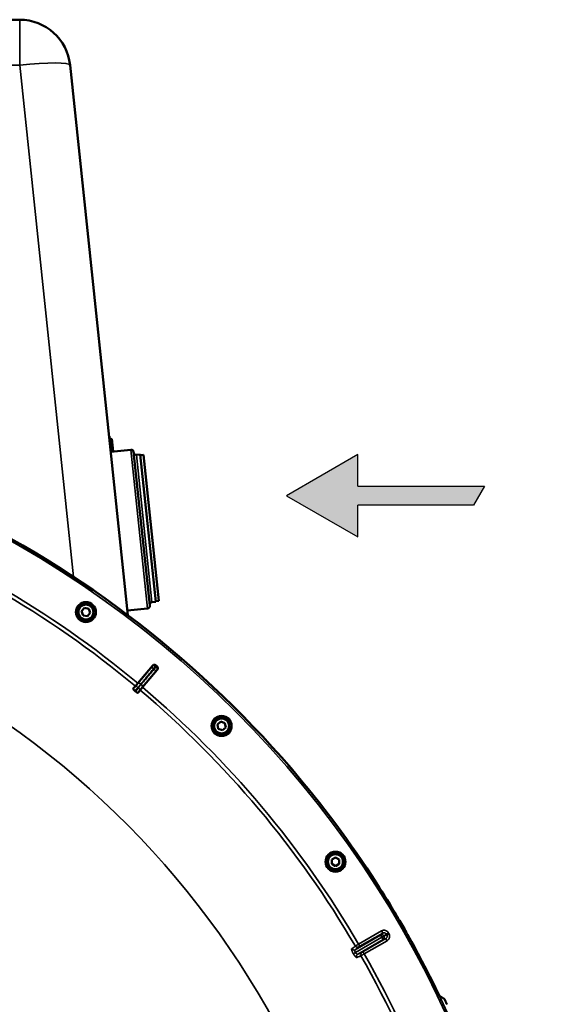
# Model space of a CAD drawing. Units: millimetres. Extents: x 125 to 10375, y -11 to 7414.
# Drawn here: x 1569 to 1981, y 3144 to 3921 of the extents above; entities that cross this region are included whole.
import ezdxf

# ---------------------------------------------------------------- set-up
doc = ezdxf.new("R2010")
doc.units = ezdxf.units.MM
doc.header["$LTSCALE"] = 25
for name, color, linetype, lineweight in [('Hatch (ISO)', 7, 'Continuous', 18), ('Sketch Geometry (ISO)', 7, 'Continuous', 25), ('Visible (ISO)', 7, 'Continuous', 50), ('Visible Narrow (ISO)', 7, 'Continuous', 35)]:
    doc.layers.add(name, color=color, linetype=linetype, lineweight=lineweight)

msp = doc.modelspace()

# ---------------------------------------------------------------- hatches: boundary and pattern name
at = {"layer": 'Hatch (ISO)'}
msp.add_hatch(color=256, dxfattribs=at).paths.add_polyline_path([(1935.78, 3552.84), (1927.12, 3537.84), (1835.78, 3537.84), (1835.78, 3512.84), (1779.49, 3545.34), (1835.78, 3577.84), (1835.78, 3552.84)])

# ---------------------------------------------------------------- linework, layer by layer
at = {"layer": 'Sketch Geometry (ISO)'}
for p, q in [((1835.78, 3577.84), (1779.49, 3545.34)), ((1835.78, 3552.84), (1835.78, 3577.84)), ((1835.78, 3552.84), (1935.78, 3552.84)), ((1935.78, 3552.84), (1927.12, 3537.84)), ((1779.49, 3545.34), (1835.78, 3512.84)), ((1927.12, 3537.84), (1835.78, 3537.84)), ((1835.78, 3512.84), (1835.78, 3537.84))]:
    msp.add_line(p, q, dxfattribs=at)
at = {"layer": 'Visible (ISO)'}
for p, q in [((1568.71, 3921.1), (752.76, 3921.1)), ((1654.13, 3451.05), (1608.49, 3885.29)), ((1639.77, 3592.45), (1639.28, 3592.4)), ((1639.77, 3592.45), (1641.08, 3580.02)), ((1640.03, 3589.97), (1641.53, 3590.12)), ((1641.53, 3590.12), (1642.57, 3580.18)), ((1656.49, 3581.64), (1640.58, 3579.97)), ((1658.69, 3579.86), (1671.44, 3458.53)), ((1663.93, 3577.9), (1660.94, 3577.58)), ((1676.16, 3461.54), (1663.93, 3577.9)), ((1666.47, 3577.66), (1663.98, 3577.4)), ((1666.47, 3577.66), (1678.59, 3462.3)), ((1676.16, 3461.54), (1673.17, 3461.22)), ((1678.59, 3462.3), (1676.1, 3462.03)), ((1617.62, 3454.08), (1619.84, 3456.73)), ((1618.8, 3450.82), (1617.62, 3454.08)), ((1619.84, 3456.73), (1623.26, 3456.13)), ((1624.44, 3452.87), (1622.21, 3450.22)), ((1623.26, 3456.13), (1624.44, 3452.87)), ((1669.66, 3456.33), (1653.75, 3454.66)), ((1622.21, 3450.22), (1618.8, 3450.82)), ((1661.98, 3397.3), (1673.51, 3411.12)), ((1677.36, 3407.89), (1665.75, 3394.14)), ((1660.07, 3395), (1661.98, 3397.3)), ((1660.07, 3395), (1658.41, 3393.01)), ((1662.15, 3389.88), (1663.82, 3391.85)), ((1665.75, 3394.14), (1663.82, 3391.85)), ((1724.93, 3364.74), (1727.59, 3366.97)), ((1727.59, 3366.97), (1730.84, 3365.78)), ((1730.84, 3365.78), (1731.44, 3362.37)), ((1725.53, 3361.33), (1724.93, 3364.74)), ((1728.79, 3360.15), (1725.53, 3361.33)), ((1731.44, 3362.37), (1728.79, 3360.15)), ((1815.1, 3258.13), (1818.1, 3259.86)), ((1815.1, 3254.67), (1815.1, 3258.13)), ((1818.1, 3259.86), (1821.1, 3258.13)), ((1821.1, 3258.13), (1821.1, 3254.67)), ((1818.1, 3252.94), (1815.1, 3254.67)), ((1821.1, 3254.67), (1818.1, 3252.94)), ((1833.98, 3184.51), (1833.98, 3184.51))]:
    msp.add_line(p, q, dxfattribs=at)
for centre, radius in [((1621.03, 3453.47), 7.88), ((1621.03, 3453.47), 6.43), ((1621.03, 3453.47), 5.93), ((1728.19, 3363.56), 7.88), ((1728.19, 3363.56), 6.43), ((1728.19, 3363.56), 5.93), ((1818.1, 3256.4), 7.88), ((1818.1, 3256.4), 6.43), ((1818.1, 3256.4), 5.93)]:
    msp.add_circle(centre, radius, dxfattribs=at)
for centre, radius, start, end in [((1568.71, 3881.1), 40, 6, 90), ((1160.73, 2796.1), 820, 40.63796, 139.36204), ((1656.7, 3579.65), 2, 6, 96), ((1660.73, 3579.57), 2, 186, 276), ((1673.38, 3459.23), 2, 96, 186), ((1669.46, 3458.32), 2, 276, 6), ((1160.73, 2796.1), 802.74, 49.96298, 50.03702), ((1160.73, 2796.1), 776.66, 49.96164, 50.03836), ((1160.73, 2796.1), 820, 32.72769, 40.63796), ((1160.73, 2796.1), 820, 30.54408, 32.72769), ((1160.73, 2796.1), 820, 29.5617, 30.41033), ((1160.73, 2796.1), 820, 25.6139, 29.42806)]:
    msp.add_arc(centre, radius, start, end, dxfattribs=at)
for points, knots in [([(1673.51, 3411.12), (1673.68, 3411.32), (1673.88, 3411.49), (1674.34, 3411.73), (1674.6, 3411.81), (1675.11, 3411.86), (1675.38, 3411.83), (1675.75, 3411.72), (1675.88, 3411.67), (1676.11, 3411.54), (1676.23, 3411.46), (1676.33, 3411.38)], [0, 0, 0, 0, 0.0784807, 0.0784807, 0.1567931, 0.1567931, 0.2348912, 0.2348912, 0.2752418, 0.2752418, 0.3155924, 0.3155924, 0.3155924, 0.3155924]), ([(1677.12, 3410.71), (1677.32, 3410.54), (1677.49, 3410.34), (1677.73, 3409.88), (1677.8, 3409.62), (1677.85, 3409.11), (1677.82, 3408.85), (1677.71, 3408.47), (1677.66, 3408.34), (1677.53, 3408.1), (1677.45, 3407.99), (1677.36, 3407.89)], [0, 0, 0, 0, 0.077953, 0.077953, 0.155928, 0.155928, 0.2340683, 0.2340683, 0.2748091, 0.2748091, 0.3155636, 0.3155636, 0.3155636, 0.3155636]), ([(1659.56, 3391.4), (1659.41, 3391.52), (1659.27, 3391.65), (1659, 3391.92), (1658.88, 3392.05), (1658.65, 3392.33), (1658.55, 3392.47), (1658.43, 3392.69), (1658.4, 3392.78), (1658.37, 3392.92), (1658.38, 3392.98), (1658.41, 3393.01)], [0, 0, 0, 0, 0.0588772, 0.0588772, 0.1233231, 0.1233231, 0.20474, 0.20474, 0.2768677, 0.2768677, 0.351615, 0.351615, 0.351615, 0.351615]), ([(1662.15, 3389.88), (1662.1, 3389.81), (1661.98, 3389.8), (1661.68, 3389.88), (1661.51, 3389.95), (1661.17, 3390.14), (1661.02, 3390.23), (1660.77, 3390.41), (1660.69, 3390.47), (1660.52, 3390.59), (1660.44, 3390.66), (1660.36, 3390.73)], [0, 0, 0, 0, 0.1307937, 0.1307937, 0.2387671, 0.2387671, 0.3190914, 0.3190914, 0.357373, 0.357373, 0.3951852, 0.3951852, 0.3951852, 0.3951852]), ([(1866.96, 3212.81), (1866.96, 3212.81), (1866.96, 3212.81), (1866.95, 3212.82), (1866.95, 3212.82), (1866.95, 3212.83), (1866.95, 3212.83), (1866.95, 3212.83)], [3.500012287, 3.500012287, 3.500012287, 3.500012287, 3.50009196, 3.50009196, 3.501373537, 3.501373537, 3.501898627, 3.501898627, 3.501898627, 3.501898627]), ([(1874.93, 3199), (1874.93, 3199), (1874.93, 3199), (1874.92, 3199.01), (1874.92, 3199.01), (1874.92, 3199.01)], [1.900497156, 1.900497156, 1.900497156, 1.900497156, 1.905123685, 1.905123685, 1.908421519, 1.908421519, 1.908421519, 1.908421519]), ([(1904.05, 3148.06), (1904.07, 3148.05), (1904.09, 3148.03), (1904.16, 3147.97), (1904.2, 3147.91), (1904.23, 3147.86), (1904.23, 3147.86), (1904.23, 3147.86)], [0.19958399, 0.19958399, 0.19958399, 0.19958399, 0.20714018, 0.20714018, 0.22598217, 0.22598217, 0.22615586, 0.22615586, 0.22615586, 0.22615586])]:
    msp.add_open_spline(points, degree=3, knots=knots, dxfattribs=at)
for points in [[(1783.25, 3329.84), (1783.16, 3329.94), (1783.07, 3330.05), (1782.98, 3330.15)], [(1850.56, 3239.44), (1850.48, 3239.55), (1850.41, 3239.67), (1850.33, 3239.78)], [(1866.95, 3212.83), (1867.26, 3212.3), (1867.59, 3211.74), (1867.92, 3211.18)], [(1873.99, 3200.66), (1874.31, 3200.1), (1874.63, 3199.53), (1874.93, 3199)]]:
    msp.add_open_spline(points, degree=3, dxfattribs=at)
for points, weights in [([(1904.05, 3148.06), (1902.1, 3149.33), (1900.15, 3150.59)], [1.00078474682, 1.00158856493, 1.00238499929]), ([(1906.11, 3143.84), (1905.17, 3145.85), (1904.23, 3147.86)], [1.00116898309, 1.00117157791, 1.00116688691])]:
    msp.add_rational_spline(points, weights, degree=2, dxfattribs=at)
at = {"layer": 'Visible Narrow (ISO)'}
for p, q in [((1568.71, 3885.29), (1568.71, 3921.1)), ((752.76, 3885.29), (1568.71, 3885.29)), ((1568.71, 3885.29), (1611.17, 3481.31)), ((1669.66, 3456.33), (1656.49, 3581.64)), ((1660.94, 3577.58), (1673.17, 3461.22)), ((1665.54, 3394.32), (1675.89, 3406.38)), ((1662.2, 3397.12), (1661.98, 3397.3)), ((1660.27, 3394.82), (1660.07, 3395)), ((1663.61, 3392.02), (1663.82, 3391.85)), ((1665.54, 3394.32), (1665.75, 3394.14)), ((1833.66, 3186.94), (1853.66, 3198.49)), ((1854.67, 3196.76), (1833.84, 3184.73)), ((1833.85, 3184.72), (1854.68, 3196.75)), ((1855.67, 3195), (1835.67, 3183.46)), ((1836.37, 3191.34), (1854.41, 3201.76)), ((1855.41, 3200.02), (1837.37, 3189.61)), ((1839.83, 3185.33), (1857.88, 3195.75)), ((1854.41, 3201.76), (1855.41, 3200.02)), ((1856.38, 3197.75), (1854.67, 3196.76)), ((1854.68, 3196.75), (1854.67, 3196.76)), ((1854.68, 3196.75), (1856.39, 3197.74)), ((1856.39, 3197.73), (1854.68, 3196.75)), ((1854.68, 3196.75), (1854.68, 3196.75)), ((1856.38, 3197.75), (1856.39, 3197.74)), ((1856.39, 3197.74), (1856.39, 3197.73)), ((1858.88, 3194.02), (1857.88, 3195.75)), ((1859.88, 3200.3), (1858.15, 3199.31)), ((1860.35, 3199.48), (1858.63, 3198.49)), ((1832.41, 3188.69), (1832.41, 3188.69)), ((1836.37, 3191.34), (1837.37, 3189.61)), ((1858.88, 3194.02), (1840.83, 3183.6)), ((1833.84, 3184.73), (1832.18, 3183.77)), ((1832.19, 3183.76), (1832.18, 3183.77)), ((1833.85, 3184.72), (1832.19, 3183.76)), ((1833.84, 3184.73), (1833.85, 3184.72)), ((1834.09, 3184.35), (1834.09, 3184.35)), ((1840.83, 3183.6), (1839.83, 3185.33))]:
    msp.add_line(p, q, dxfattribs=at)
for radius in [819.92, 818.42]:
    msp.add_circle((1160.73, 2796.1), radius, dxfattribs=at)
for radius, start, end in [(782.74, 50.18, 69.82), (779.75, 50.18, 69.82), (694.72, 285.18734, 75.33489), (799.64, 49.97451, 50.02549), (802.13, 49.97184, 50.02816), (779.75, 30.32607, 49.82), (782.74, 30.32686, 49.82), (820, 32.7325, 40.63314), (820, 29.55814, 30.4139), (805.58, 29.96643, 30.03357), (807.58, 29.96643, 30.03357), (779.75, 10.18, 29.67393), (782.74, 10.18, 29.67314)]:
    msp.add_arc((1160.73, 2796.1), radius, start, end, dxfattribs=at)
for centre, major_axis, ratio, start_param, end_param in [((1568.71, 3881.1), (39.78, 4.18), 0.103962, 0, 1.55987), ((1673.82, 3408.13), (-1.55, 1.27), 0.499978, 4.70701, 6.267063), ((1674.75, 3409.3), (-1.76, 0.96), 0.997465, 4.513239, 6.085704), ((1674.36, 3407.67), (1.52, -1.3), 0.499978, 0.016123, 1.576175), ((1675.35, 3408.79), (1.25, -1.56), 0.997465, 0.197481, 1.769947), ((1663.74, 3395.84), (-1.55, 1.27), 0.499977, 4.706901, 6.267063), ((1661.46, 3393.22), (-1.2, 1.6), 0.490066, 4.826409, 6.267626), ((1661.82, 3392.91), (1.78, -0.9), 0.490066, 0.015559, 1.456777), ((1664.01, 3395.61), (1.52, -1.3), 0.499977, 0.016123, 1.576285), ((1854.66, 3196.75), (-1.32, 1.5), 0.996044, 4.516233, 6.085496), ((1854.66, 3196.75), (-1, 1.73), 0.008727, 4.712388, 6.265731), ((1854.67, 3196.74), (1, -1.73), 0.008727, 0.017454, 1.570798), ((1854.67, 3196.74), (0.64, -1.89), 0.996044, 0.197689, 1.766952), ((1699.66, 3112.57), (134.27, 77.51), 0.017632, 6.062819, 6.226301), ((1832.66, 3188.67), (1.13, -1.65), 0.975668, 4.641544, 6.203502), ((1835.51, 3190.82), (1.46, -1.36), 0.99823, 4.421191, 5.985312), ((1836.67, 3181.73), (-0.86, 1.8), 0.975668, 0.079684, 1.641641), ((1704.26, 3104.6), (134.26, 77.52), 0.017631, 0.056884, 0.220366), ((1839.96, 3183.12), (-0.45, 1.95), 0.99823, 0.297873, 1.861995)]:
    msp.add_ellipse(centre, major_axis=major_axis, ratio=ratio, start_param=start_param, end_param=end_param, dxfattribs=at)
for points, knots in [([(1672.28, 3409.41), (1671.7, 3408.69), (1671.11, 3407.98), (1669.85, 3406.44), (1669.17, 3405.62), (1668.08, 3404.29), (1667.66, 3403.78), (1667.03, 3403.01), (1666.82, 3402.75), (1666.28, 3402.09), (1665.94, 3401.68), (1665.07, 3400.61), (1664.53, 3399.96), (1663.39, 3398.57), (1662.8, 3397.85), (1662.2, 3397.12)], [0, 0, 0, 0, 0.32125, 0.32125, 0.688392, 0.688392, 0.917856, 0.917856, 1.032588, 1.032588, 1.21616, 1.21616, 1.509874, 1.509874, 1.835713, 1.835713, 1.835713, 1.835713]), ([(1664.38, 3396.6), (1664.98, 3397.33), (1665.57, 3398.06), (1666.71, 3399.44), (1667.25, 3400.1), (1668.12, 3401.16), (1668.45, 3401.57), (1669, 3402.24), (1669.21, 3402.49), (1669.84, 3403.26), (1670.26, 3403.77), (1671.35, 3405.11), (1672.03, 3405.93), (1673.29, 3407.46), (1673.87, 3408.18), (1674.46, 3408.9)], [-1.835713, -1.835713, -1.835713, -1.835713, -1.509874, -1.509874, -1.21616, -1.21616, -1.032588, -1.032588, -0.917856, -0.917856, -0.688392, -0.688392, -0.32125, -0.32125, 0, 0, 0, 0]), ([(1675.01, 3408.44), (1673.78, 3407.01), (1672.56, 3405.58), (1670.23, 3402.87), (1669.12, 3401.58), (1667.33, 3399.49), (1666.64, 3398.69), (1665.51, 3397.38), (1665.08, 3396.88), (1664.65, 3396.38)], [0, 0, 0, 0, 0.651678, 0.651678, 1.239106, 1.239106, 1.606249, 1.606249, 1.835713, 1.835713, 1.835713, 1.835713]), ([(1673.21, 3410.58), (1673.2, 3410.56), (1673.15, 3410.49), (1672.99, 3410.28), (1672.88, 3410.14), (1672.67, 3409.88), (1672.58, 3409.77), (1672.42, 3409.57), (1672.35, 3409.49), (1672.28, 3409.41)], [0, 0, 0, 0, 0.1036132, 0.1036132, 0.197011, 0.197011, 0.2553847, 0.2553847, 0.2918682, 0.2918682, 0.2918682, 0.2918682]), ([(1673.51, 3411.12), (1673.49, 3411.08), (1673.47, 3411.05), (1673.41, 3410.94), (1673.37, 3410.87), (1673.31, 3410.75), (1673.28, 3410.71), (1673.24, 3410.63), (1673.23, 3410.61), (1673.21, 3410.58)], [0.2116955, 0.2116955, 0.2116955, 0.2116955, 0.3825737, 0.3825737, 0.7274289, 0.7274289, 0.9429634, 0.9429634, 1.0776725, 1.0776725, 1.0776725, 1.0776725]), ([(1674.46, 3408.9), (1674.57, 3409.03), (1674.68, 3409.16), (1674.95, 3409.49), (1675.11, 3409.68), (1675.46, 3410.11), (1675.64, 3410.34), (1675.92, 3410.68), (1676.01, 3410.79), (1676.03, 3410.83)], [-0.2918682, -0.2918682, -0.2918682, -0.2918682, -0.2553847, -0.2553847, -0.197011, -0.197011, -0.1036132, -0.1036132, 0, 0, 0, 0]), ([(1676.64, 3410.32), (1676.61, 3410.29), (1676.51, 3410.19), (1676.22, 3409.85), (1676.03, 3409.64), (1675.66, 3409.21), (1675.51, 3409.02), (1675.23, 3408.7), (1675.12, 3408.57), (1675.01, 3408.44)], [-0.2918682, -0.2918682, -0.2918682, -0.2918682, -0.188255, -0.188255, -0.0948572, -0.0948572, -0.0364835, -0.0364835, 0, 0, 0, 0]), ([(1675.89, 3406.38), (1675.96, 3406.46), (1676.03, 3406.54), (1676.19, 3406.73), (1676.29, 3406.84), (1676.51, 3407.1), (1676.62, 3407.23), (1676.8, 3407.42), (1676.86, 3407.49), (1676.88, 3407.5)], [0, 0, 0, 0, 0.0364835, 0.0364835, 0.0948572, 0.0948572, 0.188255, 0.188255, 0.2918682, 0.2918682, 0.2918682, 0.2918682]), ([(1676.03, 3410.83), (1676.05, 3410.85), (1676.06, 3410.88), (1676.1, 3410.96), (1676.13, 3411), (1676.19, 3411.12), (1676.23, 3411.19), (1676.29, 3411.3), (1676.31, 3411.34), (1676.33, 3411.38)], [-1.0776725, -1.0776725, -1.0776725, -1.0776725, -0.9429634, -0.9429634, -0.7274289, -0.7274289, -0.3825737, -0.3825737, -0.2005083, -0.2005083, -0.2005083, -0.2005083]), ([(1677.12, 3410.71), (1677.09, 3410.68), (1677.06, 3410.65), (1676.96, 3410.58), (1676.89, 3410.53), (1676.79, 3410.44), (1676.75, 3410.41), (1676.69, 3410.36), (1676.66, 3410.34), (1676.64, 3410.32)], [0.2014198, 0.2014198, 0.2014198, 0.2014198, 0.3828973, 0.3828973, 0.7280442, 0.7280442, 0.943761, 0.943761, 1.078584, 1.078584, 1.078584, 1.078584]), ([(1676.88, 3407.5), (1676.91, 3407.52), (1676.93, 3407.54), (1677, 3407.59), (1677.04, 3407.63), (1677.14, 3407.71), (1677.2, 3407.76), (1677.3, 3407.84), (1677.33, 3407.86), (1677.36, 3407.89)], [-1.078584, -1.078584, -1.078584, -1.078584, -0.943761, -0.943761, -0.7280442, -0.7280442, -0.3828973, -0.3828973, -0.2126071, -0.2126071, -0.2126071, -0.2126071]), ([(1662.2, 3397.12), (1662.11, 3397.01), (1662.02, 3396.9), (1661.78, 3396.61), (1661.64, 3396.43), (1661.26, 3395.97), (1661.02, 3395.69), (1660.53, 3395.11), (1660.28, 3394.83), (1660.27, 3394.82)], [-0.4011234, -0.4011234, -0.4011234, -0.4011234, -0.350983, -0.350983, -0.2707583, -0.2707583, -0.1423988, -0.1423988, 0, 0, 0, 0]), ([(1660.27, 3394.82), (1660.25, 3394.8), (1660.24, 3394.8), (1660.22, 3394.78), (1660.21, 3394.77), (1660.18, 3394.75), (1660.17, 3394.74), (1660.13, 3394.71), (1660.12, 3394.7), (1660.07, 3394.66), (1660.05, 3394.64), (1659.98, 3394.58), (1659.95, 3394.55), (1659.86, 3394.47), (1659.81, 3394.42), (1659.68, 3394.3), (1659.6, 3394.23), (1659.41, 3394.04), (1659.3, 3393.93), (1659, 3393.63), (1658.83, 3393.45), (1658.57, 3393.18), (1658.49, 3393.1), (1658.41, 3393.01)], [-0.2609918, -0.2609918, -0.2609918, -0.2609918, -0.2596608, -0.2596608, -0.2577101, -0.2577101, -0.2545889, -0.2545889, -0.2495951, -0.2495951, -0.2416049, -0.2416049, -0.2288205, -0.2288205, -0.2083656, -0.2083656, -0.1756378, -0.1756378, -0.1232732, -0.1232732, -0.0394898, -0.0394898, 0, 0, 0, 0]), ([(1659.56, 3391.4), (1659.87, 3391.73), (1660.18, 3392.06), (1660.57, 3392.48), (1660.65, 3392.56), (1660.9, 3392.82), (1661.07, 3392.99), (1661.34, 3393.27), (1661.45, 3393.38), (1661.63, 3393.55), (1661.69, 3393.61), (1661.81, 3393.72), (1661.85, 3393.76), (1661.92, 3393.82), (1661.95, 3393.85), (1661.99, 3393.89), (1662.01, 3393.9), (1662.04, 3393.93), (1662.05, 3393.94), (1662.07, 3393.95), (1662.08, 3393.96), (1662.09, 3393.97), (1662.09, 3393.97), (1662.1, 3393.98), (1662.1, 3393.98), (1662.1, 3393.98)], [-0.1575974, -0.1575974, -0.1575974, -0.1575974, 0, 0, 0.0394898, 0.0394898, 0.1232732, 0.1232732, 0.1756378, 0.1756378, 0.2083656, 0.2083656, 0.2288205, 0.2288205, 0.2416049, 0.2416049, 0.2495951, 0.2495951, 0.2545889, 0.2545889, 0.2577101, 0.2577101, 0.2596608, 0.2596608, 0.2609918, 0.2609918, 0.2609918, 0.2609918]), ([(1662.47, 3393.68), (1662.46, 3393.68), (1662.46, 3393.67), (1662.46, 3393.66), (1662.46, 3393.66), (1662.45, 3393.65), (1662.45, 3393.64), (1662.43, 3393.62), (1662.43, 3393.61), (1662.4, 3393.56), (1662.38, 3393.54), (1662.33, 3393.45), (1662.3, 3393.4), (1662.18, 3393.21), (1662.09, 3393.09), (1661.95, 3392.89), (1661.9, 3392.81), (1661.82, 3392.7), (1661.79, 3392.66), (1661.72, 3392.56), (1661.67, 3392.5), (1661.56, 3392.34), (1661.49, 3392.24), (1661.34, 3392.03), (1661.26, 3391.93), (1660.91, 3391.45), (1660.64, 3391.09), (1660.36, 3390.73)], [0, 0, 0, 0, 0.0014273, 0.0014273, 0.0028546, 0.0028546, 0.0057092, 0.0057092, 0.0114184, 0.0114184, 0.0228368, 0.0228368, 0.0456736, 0.0456736, 0.0978719, 0.0978719, 0.1304959, 0.1304959, 0.1468079, 0.1468079, 0.1729071, 0.1729071, 0.2146658, 0.2146658, 0.2609918, 0.2609918, 0.4185892, 0.4185892, 0.4185892, 0.4185892]), ([(1662.1, 3393.98), (1662.44, 3394.23), (1662.68, 3394.57), (1663.19, 3395.16), (1663.43, 3395.45), (1663.81, 3395.91), (1663.96, 3396.09), (1664.2, 3396.38), (1664.29, 3396.49), (1664.38, 3396.6)], [0, 0, 0, 0, 0.1423988, 0.1423988, 0.2707583, 0.2707583, 0.350983, 0.350983, 0.4011234, 0.4011234, 0.4011234, 0.4011234]), ([(1662.15, 3389.88), (1662.24, 3389.99), (1662.32, 3390.1), (1662.47, 3390.31), (1662.55, 3390.41), (1662.67, 3390.58), (1662.71, 3390.64), (1662.79, 3390.75), (1662.81, 3390.79), (1662.9, 3390.91), (1662.96, 3390.99), (1663.11, 3391.21), (1663.2, 3391.35), (1663.34, 3391.56), (1663.39, 3391.63), (1663.45, 3391.74), (1663.48, 3391.78), (1663.52, 3391.85), (1663.53, 3391.87), (1663.55, 3391.91), (1663.56, 3391.93), (1663.58, 3391.95), (1663.58, 3391.96), (1663.59, 3391.99), (1663.6, 3391.99), (1663.61, 3392.02)], [-0.2609918, -0.2609918, -0.2609918, -0.2609918, -0.2146658, -0.2146658, -0.1729071, -0.1729071, -0.1468079, -0.1468079, -0.1304959, -0.1304959, -0.0978719, -0.0978719, -0.0456736, -0.0456736, -0.0228368, -0.0228368, -0.0114184, -0.0114184, -0.0057092, -0.0057092, -0.0028546, -0.0028546, -0.0014273, -0.0014273, 0, 0, 0, 0]), ([(1664.65, 3396.38), (1664.33, 3396.01), (1664.02, 3395.63), (1663.51, 3395.03), (1663.32, 3394.81), (1663.01, 3394.44), (1662.89, 3394.29), (1662.71, 3394.06), (1662.64, 3393.97), (1662.53, 3393.81), (1662.5, 3393.74), (1662.47, 3393.68)], [0, 0, 0, 0, 0.169072, 0.169072, 0.2717587, 0.2717587, 0.3359379, 0.3359379, 0.3760499, 0.3760499, 0.4011199, 0.4011199, 0.4011199, 0.4011199]), ([(1663.61, 3392.02), (1663.61, 3392.02), (1663.62, 3392.03), (1663.63, 3392.04), (1663.66, 3392.08), (1663.81, 3392.27), (1663.92, 3392.41), (1664.22, 3392.77), (1664.41, 3392.99), (1664.91, 3393.58), (1665.22, 3393.95), (1665.54, 3394.32)], [-0.4011199, -0.4011199, -0.4011199, -0.4011199, -0.3760499, -0.3760499, -0.3359379, -0.3359379, -0.2717587, -0.2717587, -0.169072, -0.169072, 0, 0, 0, 0]), ([(1853.66, 3198.49), (1853.95, 3198.75), (1854.25, 3199.01), (1854.55, 3199.26), (1854.83, 3199.52), (1855.12, 3199.77), (1855.41, 3200.02)], [0, 0, 0, 0, 0.01330164, 0.01330164, 0.01330164, 0.02623865, 0.02623865, 0.02623865, 0.02623865]), ([(1859.88, 3200.3), (1859.75, 3200.53), (1859.59, 3200.74), (1859.24, 3201.14), (1859.05, 3201.32), (1858.64, 3201.63), (1858.41, 3201.77), (1857.94, 3202), (1857.7, 3202.09), (1857.19, 3202.23), (1856.93, 3202.27), (1856.41, 3202.3), (1856.15, 3202.29), (1855.63, 3202.22), (1855.37, 3202.16), (1854.88, 3201.99), (1854.64, 3201.89), (1854.41, 3201.76)], [0, 0, 0, 0, 0.000787813, 0.000787813, 0.001575626, 0.001575626, 0.002363439, 0.002363439, 0.003151253, 0.003151253, 0.003939066, 0.003939066, 0.004726879, 0.004726879, 0.005514692, 0.005514692, 0.006302505, 0.006302505, 0.006302505, 0.006302505]), ([(1855.41, 3200.02), (1855.52, 3200.09), (1855.64, 3200.14), (1855.89, 3200.23), (1856.02, 3200.26), (1856.28, 3200.3), (1856.41, 3200.3), (1856.67, 3200.29), (1856.8, 3200.27), (1857.06, 3200.2), (1857.18, 3200.16), (1857.42, 3200.04), (1857.53, 3199.97), (1857.84, 3199.74), (1858.02, 3199.54), (1858.15, 3199.31)], [0, 0, 0, 0, 0.000392399, 0.000392399, 0.000784799, 0.000784799, 0.001177198, 0.001177198, 0.001569597, 0.001569597, 0.001961997, 0.001961997, 0.002354396, 0.002354396, 0.003139195, 0.003139195, 0.003139195, 0.003139195]), ([(1857.88, 3195.75), (1857.51, 3195.63), (1857.15, 3195.51), (1856.79, 3195.38), (1856.41, 3195.26), (1856.04, 3195.13), (1855.67, 3195)], [0, 0, 0, 0, 0.01293701, 0.01293701, 0.01293701, 0.02623865, 0.02623865, 0.02623865, 0.02623865]), ([(1858.15, 3199.31), (1858.06, 3199.23), (1857.98, 3199.15), (1857.89, 3199.07), (1857.53, 3198.76), (1857.17, 3198.44), (1856.82, 3198.13), (1856.67, 3198), (1856.53, 3197.88), (1856.38, 3197.75)], [0, 0, 0, 0, 0.004, 0.004, 0.004, 0.02, 0.02, 0.02, 0.02651859, 0.02651859, 0.02651859, 0.02651859]), ([(1856.39, 3197.73), (1856.51, 3197.77), (1856.62, 3197.81), (1856.73, 3197.85), (1857.18, 3198), (1857.63, 3198.15), (1858.08, 3198.3), (1858.26, 3198.36), (1858.44, 3198.43), (1858.63, 3198.49)], [0, 0, 0, 0, 0.004, 0.004, 0.004, 0.02, 0.02, 0.02, 0.02651859, 0.02651859, 0.02651859, 0.02651859]), ([(1858.63, 3198.49), (1858.69, 3198.37), (1858.75, 3198.25), (1858.83, 3198.01), (1858.86, 3197.88), (1858.89, 3197.61), (1858.9, 3197.48), (1858.88, 3197.22), (1858.85, 3197.09), (1858.75, 3196.71), (1858.63, 3196.47), (1858.31, 3196.06), (1858.1, 3195.88), (1857.88, 3195.75)], [0, 0, 0, 0, 0.000392291, 0.000392291, 0.000784582, 0.000784582, 0.001176874, 0.001176874, 0.001569165, 0.001569165, 0.002353747, 0.002353747, 0.00313833, 0.00313833, 0.00313833, 0.00313833]), ([(1858.88, 3194.02), (1859.1, 3194.15), (1859.32, 3194.31), (1859.71, 3194.65), (1859.89, 3194.85), (1860.21, 3195.26), (1860.35, 3195.48), (1860.58, 3195.95), (1860.68, 3196.2), (1860.81, 3196.7), (1860.86, 3196.96), (1860.89, 3197.48), (1860.88, 3197.74), (1860.82, 3198.26), (1860.76, 3198.52), (1860.59, 3199.02), (1860.48, 3199.25), (1860.35, 3199.48)], [0, 0, 0, 0, 0.000787442, 0.000787442, 0.001574885, 0.001574885, 0.002362327, 0.002362327, 0.003149769, 0.003149769, 0.003937211, 0.003937211, 0.004724654, 0.004724654, 0.005512096, 0.005512096, 0.006299538, 0.006299538, 0.006299538, 0.006299538]), ([(1830.98, 3187.68), (1830.93, 3187.65), (1830.89, 3187.6), (1830.85, 3187.45), (1830.84, 3187.35), (1830.85, 3187.12), (1830.86, 3186.99), (1830.92, 3186.69), (1830.96, 3186.52), (1831.07, 3186.16), (1831.14, 3185.97), (1831.29, 3185.56), (1831.38, 3185.35), (1831.58, 3184.91), (1831.69, 3184.68), (1831.92, 3184.23), (1832.05, 3184), (1832.18, 3183.77)], [0, 0, 0, 0, 0.000783195, 0.000783195, 0.001566391, 0.001566391, 0.002349586, 0.002349586, 0.003132782, 0.003132782, 0.003915977, 0.003915977, 0.004699173, 0.004699173, 0.005482368, 0.005482368, 0.006265564, 0.006265564, 0.006265564, 0.006265564]), ([(1833.84, 3184.73), (1833.78, 3184.85), (1833.71, 3184.97), (1833.61, 3185.22), (1833.56, 3185.34), (1833.48, 3185.58), (1833.45, 3185.7), (1833.41, 3185.92), (1833.39, 3186.03), (1833.38, 3186.33), (1833.4, 3186.5), (1833.49, 3186.77), (1833.57, 3186.88), (1833.66, 3186.94)], [0, 0, 0, 0, 0.00040731, 0.00040731, 0.00081462, 0.00081462, 0.001221931, 0.001221931, 0.001629241, 0.001629241, 0.002443861, 0.002443861, 0.003258481, 0.003258481, 0.003258481, 0.003258481]), ([(1833.79, 3189.82), (1833.79, 3189.82), (1833.82, 3189.84), (1833.9, 3189.89), (1833.95, 3189.92), (1834.09, 3190), (1834.17, 3190.05), (1834.36, 3190.16), (1834.47, 3190.23), (1834.71, 3190.37), (1834.83, 3190.44), (1835.11, 3190.6), (1835.26, 3190.69), (1835.71, 3190.95), (1836.04, 3191.15), (1836.37, 3191.34)], [0, 0, 0, 0, 0.000564545, 0.000564545, 0.00112909, 0.00112909, 0.001693635, 0.001693635, 0.00225818, 0.00225818, 0.002822725, 0.002822725, 0.00338727, 0.00338727, 0.00451636, 0.00451636, 0.00451636, 0.00451636]), ([(1837.37, 3189.61), (1837.14, 3189.48), (1836.93, 3189.35), (1836.69, 3189.21), (1836.63, 3189.17), (1836.54, 3189.11), (1836.51, 3189.1), (1836.51, 3189.09)], [0, 0, 0, 0, 0.000761024, 0.000761024, 0.001141536, 0.001141536, 0.001522047, 0.001522047, 0.001522047, 0.001522047]), ([(1832.19, 3183.76), (1832.32, 3183.53), (1832.45, 3183.31), (1832.73, 3182.88), (1832.87, 3182.67), (1833.15, 3182.28), (1833.3, 3182.1), (1833.57, 3181.76), (1833.7, 3181.6), (1833.96, 3181.33), (1834.09, 3181.21), (1834.32, 3181.01), (1834.42, 3180.93), (1834.62, 3180.81), (1834.71, 3180.77), (1834.86, 3180.74), (1834.92, 3180.74), (1834.97, 3180.76)], [0, 0, 0, 0, 0.000786032, 0.000786032, 0.001572064, 0.001572064, 0.002358097, 0.002358097, 0.003144129, 0.003144129, 0.003930161, 0.003930161, 0.004716193, 0.004716193, 0.005502226, 0.005502226, 0.006288258, 0.006288258, 0.006288258, 0.006288258]), ([(1835.67, 3183.46), (1835.57, 3183.41), (1835.44, 3183.4), (1835.23, 3183.44), (1835.15, 3183.46), (1835, 3183.53), (1834.91, 3183.57), (1834.75, 3183.68), (1834.66, 3183.75), (1834.49, 3183.9), (1834.4, 3183.98), (1834.15, 3184.26), (1833.99, 3184.48), (1833.85, 3184.72)], [0, 0, 0, 0, 0.000816383, 0.000816383, 0.001224575, 0.001224575, 0.001632766, 0.001632766, 0.002040958, 0.002040958, 0.002449149, 0.002449149, 0.003265532, 0.003265532, 0.003265532, 0.003265532]), ([(1840.83, 3183.6), (1840.5, 3183.41), (1840.17, 3183.23), (1839.71, 3182.97), (1839.57, 3182.88), (1839.29, 3182.72), (1839.16, 3182.65), (1838.92, 3182.52), (1838.81, 3182.45), (1838.62, 3182.35), (1838.53, 3182.3), (1838.39, 3182.22), (1838.34, 3182.19), (1838.26, 3182.15), (1838.23, 3182.13), (1838.22, 3182.13)], [0, 0, 0, 0, 0.001141484, 0.001141484, 0.001712227, 0.001712227, 0.002282969, 0.002282969, 0.002853711, 0.002853711, 0.003424453, 0.003424453, 0.003995195, 0.003995195, 0.004565938, 0.004565938, 0.004565938, 0.004565938]), ([(1838.96, 3184.85), (1838.97, 3184.85), (1838.99, 3184.87), (1839.09, 3184.91), (1839.15, 3184.95), (1839.39, 3185.08), (1839.61, 3185.21), (1839.83, 3185.33)], [0, 0, 0, 0, 0.00037638, 0.00037638, 0.00075276, 0.00075276, 0.00150552, 0.00150552, 0.00150552, 0.00150552])]:
    msp.add_open_spline(points, degree=3, knots=knots, dxfattribs=at)
for points in [[(1836.51, 3189.09), (1836.16, 3188.72), (1835.21, 3188), (1833.66, 3186.94)], [(1835.67, 3183.46), (1837.36, 3184.27), (1838.46, 3184.74), (1838.96, 3184.85)]]:
    msp.add_open_spline(points, degree=3, dxfattribs=at)

doc.saveas('drawing.dxf')
